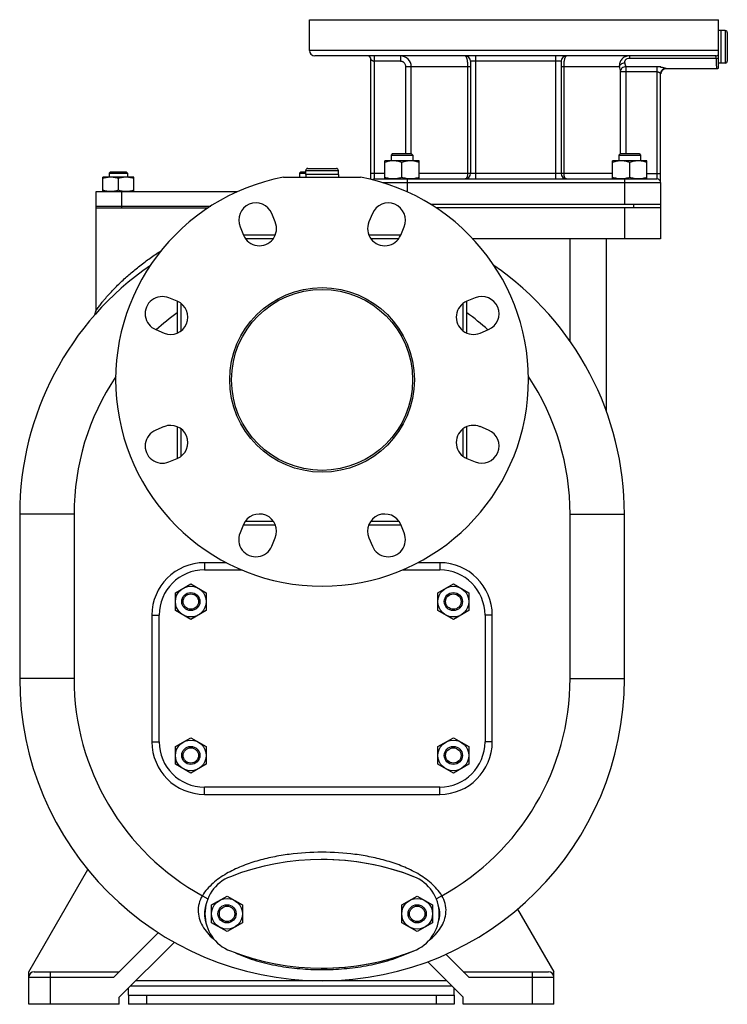
# Model space of a CAD drawing. Units: millimetres. Extents: x -546 to 2172, y -542 to 1131.
# Drawn here: x -546 to -155, y 22 to 566 of the extents above; entities that cross this region are included whole.
import ezdxf

# ---------------------------------------------------------------- set-up
doc = ezdxf.new("R2010")
doc.units = ezdxf.units.MM
doc.header["$LTSCALE"] = 19.36
doc.layers.get('0').update_dxf_attribs({"linetype": 'CONTINUOUS'})
doc.layers.add('02___PRT_ALL_AXES', color=7, linetype='CONTINUOUS')
doc.layers.add('3_ALL_AXES', color=7, linetype='CONTINUOUS')

msp = doc.modelspace()

# ---------------------------------------------------------------- linework, layer by layer
at = {"color": 7, "linetype": 'CONTINUOUS'}
for p, q in [((-158.31, 542.24), (-158.31, 560.24)), ((-156.11, 560.24), (-158.31, 560.24)), ((-155.01, 559.14), (-155.01, 543.34)), ((-156.11, 542.24), (-158.31, 542.24)), ((-339.87, 492.24), (-340.74, 491.37)), ((-340.74, 491.37), (-340.74, 488.24)), ((-340.74, 491.37), (-328.74, 491.37)), ((-339.87, 492.24), (-329.62, 492.24)), ((-329.62, 492.24), (-328.74, 491.37)), ((-328.74, 491.37), (-328.74, 488.24)), ((-214, 492.24), (-214.88, 491.37)), ((-214.88, 491.37), (-214.88, 488.24)), ((-214.88, 491.37), (-202.88, 491.37)), ((-214, 492.24), (-203.75, 492.24)), ((-203.75, 492.24), (-202.88, 491.37)), ((-202.88, 491.37), (-202.88, 488.24)), ((-344.24, 478.24), (-344.24, 488.24)), ((-325.24, 488.24), (-344.24, 488.24)), ((-334.74, 479.09), (-334.74, 487.39)), ((-325.24, 478.24), (-325.24, 488.24)), ((-218.38, 478.24), (-218.38, 488.24)), ((-199.38, 488.24), (-218.38, 488.24)), ((-208.88, 479.09), (-208.88, 487.39)), ((-199.38, 478.24), (-199.38, 488.24)), ((-499.82, 471.24), (-499.82, 479.24)), ((-482.82, 479.24), (-499.82, 479.24)), ((-495.57, 482.24), (-496.32, 481.49)), ((-496.32, 481.49), (-496.32, 479.24)), ((-496.32, 481.49), (-486.32, 481.49)), ((-495.57, 482.24), (-487.07, 482.24)), ((-487.07, 482.24), (-486.32, 481.49)), ((-486.32, 481.49), (-486.32, 479.24)), ((-482.82, 471.24), (-482.82, 479.24)), ((-390.57, 482.24), (-391.32, 481.49)), ((-391.32, 481.49), (-391.32, 479.24)), ((-391.32, 481.49), (-387.81, 481.49)), ((-390.57, 482.24), (-387.81, 482.24)), ((-387.81, 480.74), (-387.81, 482.94)), ((-369.81, 480.74), (-387.81, 480.74)), ((-386.71, 484.04), (-370.91, 484.04)), ((-369.81, 480.74), (-369.81, 482.94)), ((-491.32, 472), (-491.32, 478.48)), ((-191.81, 476.24), (-191.81, 445.24)), ((-318.93, 464.24), (-191.81, 464.24)), ((-503.81, 462.24), (-503.81, 405.29)), ((-191.81, 462.24), (-315.79, 462.24)), ((-191.81, 445.24), (-295.68, 445.24)), ((-221.81, 349.97), (-221.81, 445.24)), ((-545.81, 293.04), (-545.81, 202.24)), ((-211.81, 202.24), (-211.81, 293.04)), ((-459.81, 249.65), (-451.31, 254.56)), ((-451.31, 254.56), (-442.81, 249.65)), ((-314.81, 249.65), (-306.31, 254.56)), ((-306.31, 254.56), (-297.81, 249.65)), ((-459.81, 239.83), (-459.81, 249.65)), ((-442.81, 249.65), (-442.81, 239.83)), ((-314.81, 239.83), (-314.81, 249.65)), ((-297.81, 249.65), (-297.81, 239.83)), ((-451.31, 234.93), (-459.81, 239.83)), ((-442.81, 239.83), (-451.31, 234.93)), ((-306.31, 234.93), (-314.81, 239.83)), ((-297.81, 239.83), (-306.31, 234.93)), ((-459.81, 164.65), (-451.31, 169.56)), ((-451.31, 169.56), (-442.81, 164.65)), ((-314.81, 164.65), (-306.31, 169.56)), ((-306.31, 169.56), (-297.81, 164.65)), ((-459.81, 154.83), (-459.81, 164.65)), ((-442.81, 164.65), (-442.81, 154.83)), ((-314.81, 154.83), (-314.81, 164.65)), ((-297.81, 164.65), (-297.81, 154.83)), ((-451.31, 149.93), (-459.81, 154.83)), ((-442.81, 154.83), (-451.31, 149.93)), ((-306.31, 149.93), (-314.81, 154.83)), ((-297.81, 154.83), (-306.31, 149.93)), ((-540.81, 40.24), (-508.22, 96.69)), ((-439.8, 77.15), (-431.3, 82.06)), ((-431.3, 82.06), (-422.8, 77.15)), ((-334.8, 77.15), (-326.3, 82.06)), ((-326.3, 82.06), (-317.8, 77.15)), ((-439.8, 67.33), (-439.8, 77.15)), ((-422.8, 77.15), (-422.8, 67.33)), ((-334.8, 67.33), (-334.8, 77.15)), ((-317.8, 77.15), (-317.8, 67.33)), ((-270.8, 74.87), (-250.81, 40.24)), ((-431.3, 62.43), (-439.8, 67.33)), ((-422.8, 67.33), (-431.3, 62.43)), ((-326.3, 62.43), (-334.8, 67.33)), ((-317.8, 67.33), (-326.3, 62.43)), ((-469.22, 61.83), (-493.81, 37.24)), ((-297.81, 37.24), (-310.44, 49.88)), ((-540.81, 22.24), (-540.81, 40.24)), ((-537.81, 40.24), (-490.81, 40.24)), ((-300.81, 40.24), (-253.81, 40.24)), ((-250.81, 22.24), (-250.81, 40.24)), ((-309.95, 35.24), (-481.67, 35.24)), ((-485.81, 27.24), (-485.81, 22.24)), ((-305.81, 27.24), (-305.81, 22.24)), ((-490.81, 22.24), (-540.81, 22.24)), ((-305.81, 22.24), (-485.81, 22.24)), ((-250.81, 22.24), (-300.81, 22.24))]:
    msp.add_line(p, q, dxfattribs=at)
at = {"color": 9, "linetype": 'CONTINUOUS'}
for p, q in [((-156.11, 560.24), (-156.11, 542.24)), ((-387.81, 482.94), (-369.81, 482.94)), ((-331.81, 476.24), (-331.81, 471.09)), ((-211.81, 476.24), (-211.81, 464.24)), ((-206.81, 464.24), (-206.81, 462.24)), ((-211.81, 462.24), (-211.81, 445.24)), ((-241.81, 388.54), (-241.81, 445.24)), ((-515.81, 293.04), (-545.81, 293.04)), ((-515.81, 293.04), (-515.81, 202.24)), ((-241.81, 293.04), (-211.81, 293.04)), ((-241.81, 202.24), (-241.81, 293.04)), ((-443.81, 266.24), (-443.81, 262.24)), ((-431.67, 266.24), (-443.81, 266.24)), ((-313.81, 266.24), (-325.95, 266.24)), ((-313.81, 266.24), (-313.81, 262.24)), ((-472.81, 237.24), (-472.81, 167.24)), ((-472.81, 237.24), (-468.81, 237.24)), ((-284.81, 237.24), (-288.81, 237.24)), ((-284.81, 167.24), (-284.81, 237.24)), ((-515.81, 202.24), (-545.81, 202.24)), ((-241.81, 202.24), (-211.81, 202.24)), ((-472.81, 167.24), (-468.81, 167.24)), ((-284.81, 167.24), (-288.81, 167.24)), ((-443.81, 138.24), (-443.81, 142.24)), ((-313.81, 138.24), (-313.81, 142.24)), ((-443.81, 138.24), (-313.81, 138.24)), ((-444.92, 82.25), (-441.92, 80.46)), ((-312.7, 82.25), (-315.69, 80.46)), ((-437.93, 57.58), (-437.87, 57.54)), ((-437.92, 57.59), (-437.87, 57.54)), ((-528.81, 22.24), (-528.81, 40.24)), ((-262.81, 40.24), (-262.81, 22.24)), ((-540.81, 37.24), (-493.81, 37.24)), ((-297.81, 37.24), (-250.81, 37.24)), ((-306.95, 32.24), (-484.67, 32.24)), ((-475.81, 27.24), (-475.81, 22.24)), ((-315.81, 27.24), (-315.81, 22.24))]:
    msp.add_line(p, q, dxfattribs=at)
at = {"color": 3, "linetype": 'CONTINUOUS'}
for p, q in [((-485.81, 27.24), (-485.81, 31.1)), ((-485.81, 27.24), (-305.81, 27.24)), ((-305.81, 27.24), (-305.81, 31.1))]:
    msp.add_line(p, q, dxfattribs=at)
at = {"color": 7, "linetype": 'CONTINUOUS'}
for centre, radius in [((-378.81, 367.24), 51), ((-378.81, 367.24), 50), ((-451.31, 244.74), 8.5), ((-306.31, 244.74), 8.5), ((-451.31, 244.74), 5), ((-451.31, 244.74), 4.25), ((-306.31, 244.74), 5), ((-306.31, 244.74), 4.25), ((-451.31, 159.74), 8.5), ((-451.31, 159.74), 5), ((-451.31, 159.74), 4.25), ((-306.31, 159.74), 8.5), ((-306.31, 159.74), 5), ((-306.31, 159.74), 4.25), ((-431.3, 72.24), 8.5), ((-431.3, 72.24), 5), ((-431.3, 72.24), 4.25), ((-326.3, 72.24), 8.5), ((-326.3, 72.24), 5), ((-326.3, 72.24), 4.25)]:
    msp.add_circle(centre, radius, dxfattribs=at)
for centre, radius, start, end in [((-156.11, 559.14), 1.1, 0, 90), ((-156.11, 543.34), 1.1, 270, 360), ((-386.71, 482.94), 1.1, 90, 180), ((-370.91, 482.94), 1.1, 0, 90), ((-378.81, 293.04), 167, 124.5969, 180), ((-378.81, 293.04), 167, 0, 55.3772), ((-507.81, 405.29), 4, 318.9676, 359.9967), ((-378.81, 202.24), 167, 180, 360), ((-537.81, 37.24), 3, 90, 180), ((-253.81, 37.24), 3, 0, 90)]:
    msp.add_arc(centre, radius, start, end, dxfattribs=at)
at = {"color": 9, "linetype": 'CONTINUOUS'}
for centre, radius, start, end in [((-378.81, 293.04), 137, 125.7283, 131.9613), ((-378.81, 293.04), 137, 48.0387, 54.2717), ((-378.81, 293.04), 137, 146.3061, 180), ((-378.81, 293.04), 137, 0, 33.6935), ((-443.81, 237.24), 29, 90, 180), ((-313.81, 237.24), 29, 0, 90), ((-378.81, 202.24), 137, 180, 241.1487), ((-378.81, 202.24), 137, 298.8513, 360), ((-443.81, 167.24), 29, 180, 270), ((-313.81, 167.24), 29, 270, 360)]:
    msp.add_arc(centre, radius, start, end, dxfattribs=at)
at = {"color": 7, "linetype": 'CONTINUOUS'}
for points, knots in [([(-339.49, 488.24), (-339.89, 488.24), (-340.7, 488.2), (-341.9, 488.03), (-343.08, 487.76), (-343.86, 487.52), (-344.24, 487.39)], [0, 0, 0, 0, 0.248843, 0.498242, 0.748576, 1, 1, 1, 1]), ([(-334.74, 487.39), (-335.13, 487.52), (-335.9, 487.76), (-337.09, 488.03), (-338.28, 488.2), (-339.09, 488.24), (-339.49, 488.24)], [0, 0, 0, 0, 0.251424, 0.501758, 0.751157, 1, 1, 1, 1]), ([(-329.99, 488.24), (-330.39, 488.24), (-331.2, 488.2), (-332.4, 488.03), (-333.58, 487.76), (-334.36, 487.52), (-334.74, 487.39)], [0, 0, 0, 0, 0.248843, 0.498242, 0.748576, 1, 1, 1, 1]), ([(-325.24, 487.39), (-325.63, 487.52), (-326.4, 487.76), (-327.59, 488.03), (-328.78, 488.2), (-329.59, 488.24), (-329.99, 488.24)], [0, 0, 0, 0, 0.251424, 0.501758, 0.751157, 1, 1, 1, 1]), ([(-213.63, 488.24), (-214.03, 488.24), (-214.83, 488.2), (-216.03, 488.03), (-217.22, 487.76), (-217.99, 487.52), (-218.38, 487.39)], [0, 0, 0, 0, 0.248843, 0.498242, 0.748576, 1, 1, 1, 1]), ([(-208.88, 487.39), (-209.26, 487.52), (-210.04, 487.76), (-211.22, 488.03), (-212.42, 488.2), (-213.22, 488.24), (-213.63, 488.24)], [0, 0, 0, 0, 0.251424, 0.501758, 0.751157, 1, 1, 1, 1]), ([(-204.13, 488.24), (-204.53, 488.24), (-205.33, 488.2), (-206.53, 488.03), (-207.72, 487.76), (-208.49, 487.52), (-208.88, 487.39)], [0, 0, 0, 0, 0.248843, 0.498242, 0.748576, 1, 1, 1, 1]), ([(-199.38, 487.39), (-199.76, 487.52), (-200.54, 487.76), (-201.72, 488.03), (-202.92, 488.2), (-203.72, 488.24), (-204.13, 488.24)], [0, 0, 0, 0, 0.251424, 0.501758, 0.751157, 1, 1, 1, 1]), ([(-495.57, 479.24), (-495.93, 479.24), (-496.65, 479.21), (-497.72, 479.05), (-498.78, 478.81), (-499.47, 478.6), (-499.82, 478.48)], [0, 0, 0, 0, 0.248843, 0.498242, 0.748576, 1, 1, 1, 1]), ([(-491.32, 478.48), (-491.66, 478.6), (-492.36, 478.81), (-493.42, 479.05), (-494.49, 479.21), (-495.21, 479.24), (-495.57, 479.24)], [0, 0, 0, 0, 0.251423, 0.501757, 0.751155, 1, 1, 1, 1]), ([(-487.07, 479.24), (-487.43, 479.24), (-488.15, 479.21), (-489.22, 479.05), (-490.28, 478.81), (-490.97, 478.6), (-491.32, 478.48)], [0, 0, 0, 0, 0.248843, 0.498242, 0.748576, 1, 1, 1, 1]), ([(-482.82, 478.48), (-483.16, 478.6), (-483.86, 478.81), (-484.92, 479.05), (-485.99, 479.21), (-486.71, 479.24), (-487.07, 479.24)], [0, 0, 0, 0, 0.251423, 0.501757, 0.751155, 1, 1, 1, 1]), ([(-339.49, 478.24), (-339.89, 478.24), (-340.7, 478.28), (-341.9, 478.45), (-343.08, 478.73), (-343.86, 478.96), (-344.24, 479.09)], [0, 0, 0, 0, 0.248843, 0.498242, 0.748576, 1, 1, 1, 1]), ([(-334.74, 479.09), (-335.13, 478.96), (-335.9, 478.73), (-337.09, 478.45), (-338.28, 478.28), (-339.09, 478.24), (-339.49, 478.24)], [0, 0, 0, 0, 0.251424, 0.501758, 0.751157, 1, 1, 1, 1]), ([(-329.99, 478.24), (-330.39, 478.24), (-331.2, 478.28), (-332.4, 478.45), (-333.58, 478.73), (-334.36, 478.96), (-334.74, 479.09)], [0, 0, 0, 0, 0.248843, 0.498242, 0.748576, 1, 1, 1, 1]), ([(-325.24, 479.09), (-325.63, 478.96), (-326.4, 478.73), (-327.59, 478.45), (-328.78, 478.28), (-329.59, 478.24), (-329.99, 478.24)], [0, 0, 0, 0, 0.251424, 0.501758, 0.751157, 1, 1, 1, 1]), ([(-213.63, 478.24), (-214.03, 478.24), (-214.83, 478.28), (-216.03, 478.45), (-217.22, 478.73), (-217.99, 478.96), (-218.38, 479.09)], [0, 0, 0, 0, 0.248843, 0.498242, 0.748576, 1, 1, 1, 1]), ([(-208.88, 479.09), (-209.26, 478.96), (-210.04, 478.73), (-211.22, 478.45), (-212.42, 478.28), (-213.22, 478.24), (-213.63, 478.24)], [0, 0, 0, 0, 0.251424, 0.501758, 0.751157, 1, 1, 1, 1]), ([(-204.13, 478.24), (-204.53, 478.24), (-205.33, 478.28), (-206.53, 478.45), (-207.72, 478.73), (-208.49, 478.96), (-208.88, 479.09)], [0, 0, 0, 0, 0.248843, 0.498242, 0.748576, 1, 1, 1, 1]), ([(-199.38, 479.09), (-199.76, 478.96), (-200.54, 478.73), (-201.72, 478.45), (-202.92, 478.28), (-203.72, 478.24), (-204.13, 478.24)], [0, 0, 0, 0, 0.251424, 0.501758, 0.751157, 1, 1, 1, 1]), ([(-495.57, 471.24), (-495.93, 471.24), (-496.65, 471.28), (-497.72, 471.43), (-498.78, 471.68), (-499.47, 471.89), (-499.82, 472)], [0, 0, 0, 0, 0.248843, 0.498242, 0.748576, 1, 1, 1, 1]), ([(-491.32, 472), (-491.66, 471.89), (-492.36, 471.68), (-493.42, 471.43), (-494.49, 471.28), (-495.21, 471.24), (-495.57, 471.24)], [0, 0, 0, 0, 0.251423, 0.501757, 0.751155, 1, 1, 1, 1]), ([(-487.07, 471.24), (-487.43, 471.24), (-488.15, 471.28), (-489.22, 471.43), (-490.28, 471.68), (-490.97, 471.89), (-491.32, 472)], [0, 0, 0, 0, 0.248843, 0.498242, 0.748576, 1, 1, 1, 1]), ([(-482.82, 472), (-483.16, 471.89), (-483.86, 471.68), (-484.92, 471.43), (-485.99, 471.28), (-486.71, 471.24), (-487.07, 471.24)], [0, 0, 0, 0, 0.251423, 0.501757, 0.751155, 1, 1, 1, 1])]:
    msp.add_open_spline(points, degree=3, knots=knots, dxfattribs=at)
at = {"color": 9, "linetype": 'CONTINUOUS'}
for points, knots in [([(-503.81, 405.29), (-503.81, 405.3), (-503.79, 405.31), (-503.77, 405.35), (-503.73, 405.4), (-503.66, 405.52), (-503.53, 405.71), (-503.33, 405.99), (-503.1, 406.33), (-502.72, 406.87), (-502.16, 407.63), (-501.43, 408.61), (-500.61, 409.66), (-499.73, 410.76), (-498.47, 412.29), (-496.77, 414.24), (-494.62, 416.59), (-492.33, 418.94), (-489.93, 421.27), (-487.44, 423.59), (-483.97, 426.64), (-479.44, 430.35), (-473.74, 434.58), (-469.79, 437.24), (-467.77, 438.53)], [0, 0, 0, 0, 0.000289, 0.001128, 0.002497, 0.004376, 0.009582, 0.016536, 0.024978, 0.034643, 0.05687, 0.081987, 0.109155, 0.137851, 0.167711, 0.230025, 0.294846, 0.361463, 0.42944, 0.498492, 0.568416, 0.710321, 0.854355, 1, 1, 1, 1]), ([(-312.7, 82.25), (-314.25, 84.85), (-317.34, 88.31), (-322.12, 92.03), (-327.26, 95.29), (-334.14, 98.56), (-342.76, 101.53), (-351.62, 103.7), (-363.62, 105.68), (-378.81, 106.62), (-394, 105.68), (-405.99, 103.7), (-414.85, 101.53), (-423.48, 98.56), (-430.35, 95.29), (-435.49, 92.03), (-440.28, 88.31), (-443.37, 84.85), (-444.92, 82.25)], [0, 0, 0, 0, 0.062328, 0.093594, 0.124864, 0.187373, 0.2499, 0.312436, 0.374976, 0.499999, 0.625022, 0.687563, 0.750099, 0.812627, 0.875136, 0.906406, 0.937672, 1, 1, 1, 1]), ([(-444.92, 82.25), (-445.73, 80.9), (-447, 78), (-447.32, 74.84), (-447.25, 73.3)], [0, 0, 0, 0, 0.504963, 1, 1, 1, 1]), ([(-310.37, 73.3), (-310.29, 74.84), (-310.62, 78), (-311.89, 80.9), (-312.7, 82.25)], [0, 0, 0, 0, 0.49503, 1, 1, 1, 1]), ([(-447.25, 73.3), (-447.17, 71.74), (-446.53, 68.64), (-444.4, 64.42), (-441.47, 60.72), (-439.15, 58.58), (-437.93, 57.58)], [0, 0, 0, 0, 0.249561, 0.497794, 0.74758, 1, 1, 1, 1]), ([(-319.68, 57.59), (-318.46, 58.59), (-316.14, 60.73), (-313.21, 64.43), (-311.09, 68.64), (-310.45, 71.74), (-310.37, 73.3)], [0, 0, 0, 0, 0.252422, 0.502207, 0.750441, 1, 1, 1, 1]), ([(-426.37, 50.57), (-422.69, 48.87), (-415.04, 46.1), (-403.15, 43.35), (-391.04, 41.76), (-378.83, 41.25), (-366.61, 41.76), (-354.5, 43.34), (-342.61, 46.09), (-334.96, 48.86), (-331.28, 50.55)], [0, 0, 0, 0, 0.124519, 0.249565, 0.374763, 0.499999, 0.625236, 0.750434, 0.87548, 1, 1, 1, 1])]:
    msp.add_open_spline(points, degree=3, knots=knots, dxfattribs=at)
at = {"layer": '02___PRT_ALL_AXES', "color": 7, "linetype": 'CONTINUOUS'}
for p, q in [((-385.81, 549.24), (-385.81, 566.24)), ((-385.81, 566.24), (-159.81, 566.24)), ((-159.81, 539.41), (-159.81, 566.24)), ((-161.54, 546.24), (-382.81, 546.24)), ((-351.81, 478), (-351.81, 544.24)), ((-296.81, 543.24), (-296.81, 481.24)), ((-246.81, 543.24), (-246.81, 481.24)), ((-188.81, 539.24), (-160.81, 539.24)), ((-191.81, 476.24), (-191.81, 536.28)), ((-400.07, 479.24), (-357.55, 479.24)), ((-349.81, 478.24), (-193.81, 478.24)), ((-503.81, 462.24), (-502.9, 462.24)), ((-485.82, 462.24), (-441.81, 462.24)), ((-404.66, 454.49), (-406.58, 459.11)), ((-351.04, 459.11), (-352.95, 454.49)), ((-424.13, 451.84), (-422.22, 447.22)), ((-335.4, 447.22), (-333.49, 451.84)), ((-404.66, 447.24), (-422.22, 447.24)), ((-335.4, 447.24), (-352.96, 447.24)), ((-458.78, 410.65), (-463.4, 412.56)), ((-458.81, 410.65), (-458.81, 393.09)), ((-294.21, 412.56), (-298.83, 410.65)), ((-298.81, 393.09), (-298.81, 410.65)), ((-470.67, 395.01), (-466.06, 393.1)), ((-291.56, 393.1), (-286.94, 395.01)), ((-466.06, 341.39), (-470.67, 339.47)), ((-458.81, 341.39), (-458.81, 323.83)), ((-298.81, 323.83), (-298.81, 341.39)), ((-286.94, 339.47), (-291.56, 341.39)), ((-463.4, 321.92), (-458.78, 323.83)), ((-298.83, 323.83), (-294.21, 321.92)), ((-422.22, 287.27), (-424.13, 282.65)), ((-422.22, 287.24), (-404.66, 287.24)), ((-352.96, 287.24), (-335.4, 287.24)), ((-333.49, 282.65), (-335.4, 287.27)), ((-406.58, 275.38), (-404.66, 280)), ((-352.95, 280), (-351.04, 275.38)), ((-490.81, 26.1), (-460.39, 56.52)), ((-320.47, 45.76), (-300.81, 26.1)), ((-490.81, 22.24), (-490.81, 26.1)), ((-300.81, 22.24), (-300.81, 26.1))]:
    msp.add_line(p, q, dxfattribs=at)
at = {"layer": '02___PRT_ALL_AXES', "color": 9, "linetype": 'CONTINUOUS'}
for p, q in [((-159.81, 549.24), (-385.81, 549.24)), ((-349.81, 478.24), (-349.81, 546.24)), ((-335.53, 546.24), (-335.53, 543.24)), ((-293.81, 478.24), (-293.81, 546.24)), ((-249.81, 546.24), (-249.81, 478.24)), ((-209.08, 546.24), (-209.08, 544.84)), ((-161.07, 544.84), (-209.08, 544.84)), ((-335.53, 543.24), (-349.81, 543.24)), ((-332.51, 492.24), (-332.51, 540.24)), ((-296.81, 540.24), (-332.51, 540.24)), ((-329.53, 492.15), (-329.53, 540.24)), ((-298.43, 540.24), (-298.43, 481.24)), ((-246.81, 543.24), (-296.81, 543.24)), ((-214.63, 540.24), (-246.81, 540.24)), ((-245.19, 481.24), (-245.19, 540.24)), ((-211.1, 540.24), (-211.1, 492.24)), ((-193.81, 540.24), (-211.1, 540.24)), ((-193.81, 478.24), (-193.81, 540.24)), ((-188.81, 539.27), (-188.81, 539.24)), ((-214.09, 537.49), (-214.09, 492.15)), ((-193.81, 537.49), (-214.09, 537.49)), ((-344.24, 481.24), (-351.81, 481.24)), ((-218.38, 481.24), (-325.24, 481.24)), ((-199.38, 481.24), (-191.81, 481.24)), ((-345.45, 476.24), (-191.81, 476.24)), ((-331.81, 478.24), (-331.81, 476.24)), ((-211.81, 478.24), (-211.81, 476.24)), ((-405.78, 445.24), (-421.11, 445.24)), ((-336.51, 445.24), (-351.84, 445.24)), ((-456.81, 409.54), (-456.81, 394.21)), ((-300.81, 394.21), (-300.81, 409.54)), ((-456.81, 340.27), (-456.81, 324.95)), ((-300.81, 324.95), (-300.81, 340.27)), ((-421.11, 289.24), (-405.78, 289.24)), ((-351.84, 289.24), (-336.51, 289.24))]:
    msp.add_line(p, q, dxfattribs=at)
at = {"layer": '02___PRT_ALL_AXES', "color": 7, "linetype": 'CONTINUOUS'}
for centre, radius, start, end in [((-382.81, 549.24), 3, 180, 270), ((-353.81, 544.24), 2, 0, 90), ((-299.81, 543.24), 3, 0, 90), ((-243.81, 543.24), 3, 90, 180), ((-188.81, 536.24), 3, 90, 179.3629), ((-160.81, 542.24), 3, 270, 289.4712), ((-378.81, 367.24), 114, 100.7482, 79.2518), ((-299.81, 481.24), 3, 270, 360), ((-243.81, 481.24), 3, 180, 270), ((-349.81, 476.24), 2, 90, 128.6101), ((-193.81, 476.24), 2, 0, 90), ((-415.36, 455.47), 9.5, 22.5, 202.5), ((-342.26, 455.47), 9.5, 337.5, 157.5), ((-413.44, 450.85), 9.5, 202.5, 22.5), ((-344.18, 450.85), 9.5, 157.5, 337.5), ((-467.04, 403.79), 9.5, 67.5, 247.5), ((-462.42, 401.87), 9.5, 247.5, 67.5), ((-295.2, 401.87), 9.5, 112.5, 292.5), ((-290.58, 403.79), 9.5, 292.5, 112.5), ((-467.04, 330.7), 9.5, 112.5, 292.5), ((-462.42, 332.61), 9.5, 292.5, 112.5), ((-295.2, 332.61), 9.5, 67.5, 247.5), ((-290.58, 330.7), 9.5, 247.5, 67.5), ((-413.44, 283.63), 9.5, 337.5, 157.5), ((-344.18, 283.63), 9.5, 22.5, 202.5), ((-415.36, 279.01), 9.5, 157.5, 337.5), ((-342.26, 279.01), 9.5, 202.5, 22.5)]:
    msp.add_arc(centre, radius, start, end, dxfattribs=at)
at = {"layer": '02___PRT_ALL_AXES', "color": 9, "linetype": 'CONTINUOUS'}
for centre, radius, start, end in [((-335.53, 540.24), 6, 359.9944, 89.9989), ((-161.54, 549.21), 2.97, 270.016, 305.6304), ((-145.76, 552.23), 69.9, 189.8712, 192.1659), ((-168.58, 552.3), 44.2, 192.8878, 195.8293), ((-193.81, 525.85), 14.4, 82.0089, 89.995)]:
    msp.add_arc(centre, radius, start, end, dxfattribs=at)
at = {"layer": '02___PRT_ALL_AXES', "color": 7, "linetype": 'CONTINUOUS'}
for start_param, end_param in [(9.265717, 9.583839), (6.130633, 6.435738)]:
    msp.add_ellipse((-378.81, 72.24), major_axis=(65, 0), ratio=0.461538, start_param=start_param, end_param=end_param, dxfattribs=at)
at = {"layer": '02___PRT_ALL_AXES', "color": 9, "linetype": 'CONTINUOUS'}
for points, knots in [([(-351.81, 544.24), (-351.81, 544.24), (-351.81, 544.24), (-351.81, 544.24), (-351.8, 544.23), (-351.8, 544.23), (-351.79, 544.22), (-351.78, 544.21), (-351.77, 544.19), (-351.74, 544.17), (-351.71, 544.15), (-351.68, 544.12), (-351.63, 544.07), (-351.56, 544.02), (-351.45, 543.94), (-351.34, 543.86), (-351.21, 543.78), (-351.07, 543.69), (-350.86, 543.58), (-350.58, 543.43), (-350.22, 543.29), (-349.95, 543.24), (-349.81, 543.24)], [0, 0, 0, 0, 0.000469, 0.001852, 0.004111, 0.007208, 0.011108, 0.015776, 0.027285, 0.041498, 0.058211, 0.077244, 0.098441, 0.146784, 0.202275, 0.264091, 0.331503, 0.40385, 0.480524, 0.64458, 0.819359, 1, 1, 1, 1]), ([(-299.81, 546.24), (-299.77, 546.24), (-299.67, 546.22), (-299.54, 546.13), (-299.41, 545.98), (-299.29, 545.79), (-299.17, 545.54), (-299.06, 545.24), (-298.95, 544.89), (-298.81, 544.35), (-298.66, 543.57), (-298.53, 542.54), (-298.45, 541.41), (-298.43, 540.64), (-298.43, 540.24)], [0, 0, 0, 0, 0.020499, 0.044489, 0.074045, 0.110178, 0.153283, 0.203418, 0.260431, 0.324018, 0.469108, 0.634192, 0.813422, 1, 1, 1, 1]), ([(-245.19, 540.24), (-245.19, 540.64), (-245.17, 541.41), (-245.09, 542.54), (-244.96, 543.57), (-244.81, 544.35), (-244.67, 544.89), (-244.56, 545.24), (-244.44, 545.54), (-244.33, 545.79), (-244.2, 545.98), (-244.08, 546.13), (-243.95, 546.22), (-243.85, 546.24), (-243.81, 546.24)], [0, 0, 0, 0, 0.186579, 0.365808, 0.530892, 0.675982, 0.739569, 0.796582, 0.846717, 0.889822, 0.925955, 0.955511, 0.979501, 1, 1, 1, 1]), ([(-209.08, 546.24), (-209.48, 546.24), (-210.28, 546.16), (-211.43, 545.8), (-212.46, 545.2), (-213.32, 544.42), (-213.99, 543.48), (-214.43, 542.43), (-214.65, 541.34), (-214.66, 540.6), (-214.63, 540.24)], [0, 0, 0, 0, 0.13106, 0.260785, 0.388839, 0.514986, 0.639113, 0.761236, 0.881466, 1, 1, 1, 1]), ([(-209.08, 544.84), (-209.47, 544.84), (-210.05, 544.76), (-210.74, 544.44), (-211.17, 544.12), (-211.49, 543.73), (-211.68, 543.29), (-211.73, 542.86), (-211.7, 542.58), (-211.67, 542.44)], [0, 0, 0, 0, 0.285452, 0.424168, 0.556374, 0.67955, 0.793158, 0.899051, 1, 1, 1, 1]), ([(-161.07, 544.84), (-161.08, 544.94), (-161.1, 545.14), (-161.14, 545.42), (-161.18, 545.66), (-161.24, 545.86), (-161.3, 546.02), (-161.37, 546.14), (-161.44, 546.22), (-161.51, 546.24), (-161.54, 546.24)], [0, 0, 0, 0, 0.201035, 0.382526, 0.542043, 0.677844, 0.789162, 0.876731, 0.944066, 1, 1, 1, 1]), ([(-161.07, 544.84), (-160.96, 544.85), (-160.54, 544.87), (-160.11, 544.94), (-159.81, 545.03)], [0, 0, 0, 0, 0.254825, 1, 1, 1, 1]), ([(-160.81, 539.24), (-160.81, 539.27), (-160.82, 539.4), (-160.84, 539.68), (-160.86, 540.15), (-160.9, 540.79), (-160.94, 541.6), (-161, 542.97), (-161.05, 544.07), (-161.07, 544.84)], [0, 0, 0, 0, 0.017018, 0.067794, 0.151504, 0.266796, 0.411817, 0.58425, 1, 1, 1, 1]), ([(-332.51, 540.24), (-332.51, 540.44), (-332.55, 540.83), (-332.73, 541.4), (-333.01, 541.92), (-333.38, 542.38), (-333.84, 542.75), (-334.37, 543.03), (-334.94, 543.2), (-335.33, 543.24), (-335.53, 543.24)], [0, 0, 0, 0, 0.125001, 0.249996, 0.374995, 0.499995, 0.624996, 0.749997, 0.874995, 1, 1, 1, 1]), ([(-214.63, 540.24), (-214.6, 540.38), (-214.53, 540.66), (-214.32, 541.05), (-214.02, 541.41), (-213.52, 541.85), (-212.73, 542.26), (-212.03, 542.41), (-211.67, 542.44)], [0, 0, 0, 0, 0.105541, 0.216774, 0.334701, 0.45936, 0.724409, 1, 1, 1, 1]), ([(-211.1, 540.24), (-211.48, 540.23), (-212.24, 540.07), (-213.06, 539.56), (-213.56, 539), (-213.84, 538.53), (-214.03, 538.02), (-214.08, 537.67), (-214.09, 537.49)], [0, 0, 0, 0, 0.257256, 0.511689, 0.636819, 0.759818, 0.880748, 1, 1, 1, 1]), ([(-191.81, 540.1), (-191.61, 540.08), (-191.23, 540.02), (-190.69, 539.9), (-190.19, 539.78), (-189.74, 539.66), (-189.42, 539.55), (-189.19, 539.47), (-189.06, 539.42), (-188.96, 539.37), (-188.88, 539.33), (-188.83, 539.3), (-188.81, 539.28), (-188.81, 539.27)], [0, 0, 0, 0, 0.188937, 0.367897, 0.533578, 0.682026, 0.808373, 0.861507, 0.906943, 0.943949, 0.971894, 0.990396, 1, 1, 1, 1]), ([(-191.81, 536.28), (-191.81, 536.47), (-191.77, 536.86), (-191.54, 537.61), (-190.99, 538.45), (-190.15, 539), (-189.4, 539.23), (-189, 539.27), (-188.81, 539.27)], [0, 0, 0, 0, 0.125169, 0.250349, 0.499641, 0.749145, 0.874558, 1, 1, 1, 1]), ([(-193.81, 537.49), (-193.67, 537.49), (-193.39, 537.46), (-193.13, 537.37), (-193.01, 537.32)], [0, 0, 0, 0, 0.50944, 1, 1, 1, 1]), ([(-193.01, 537.32), (-192.84, 537.24), (-192.6, 537.11), (-192.33, 536.89), (-192.16, 536.74), (-192.02, 536.59), (-191.91, 536.47), (-191.84, 536.37), (-191.82, 536.31), (-191.81, 536.29), (-191.81, 536.28)], [0, 0, 0, 0, 0.345875, 0.502338, 0.645023, 0.770751, 0.875156, 0.952923, 0.98034, 1, 1, 1, 1]), ([(-298.43, 481.24), (-298.43, 481.05), (-298.45, 480.66), (-298.53, 480.1), (-298.65, 479.59), (-298.82, 479.13), (-299.02, 478.76), (-299.26, 478.47), (-299.52, 478.29), (-299.72, 478.24), (-299.81, 478.24)], [0, 0, 0, 0, 0.164981, 0.324978, 0.475363, 0.612159, 0.732534, 0.835436, 0.922626, 1, 1, 1, 1]), ([(-243.81, 478.24), (-243.9, 478.24), (-244.1, 478.29), (-244.36, 478.47), (-244.6, 478.76), (-244.8, 479.13), (-244.97, 479.59), (-245.09, 480.1), (-245.17, 480.66), (-245.19, 481.05), (-245.19, 481.24)], [0, 0, 0, 0, 0.077374, 0.164564, 0.267466, 0.387841, 0.524637, 0.675022, 0.835019, 1, 1, 1, 1])]:
    msp.add_open_spline(points, degree=3, knots=knots, dxfattribs=at)
at = {"layer": '3_ALL_AXES', "color": 7, "linetype": 'CONTINUOUS'}
for p, q in [((-158.31, 560.24), (-159.81, 560.24)), ((-158.31, 542.24), (-158.31, 560.24)), ((-158.31, 542.24), (-159.81, 542.24)), ((-387.81, 480.74), (-387.81, 479.24)), ((-369.81, 480.74), (-387.81, 480.74)), ((-369.81, 480.74), (-369.81, 479.24)), ((-503.54, 463.24), (-503.54, 471.24)), ((-503.54, 471.24), (-425.48, 471.24)), ((-503.54, 463.24), (-440.28, 463.24)), ((-503.52, 462.24), (-503.52, 463.24)), ((-503.04, 462.24), (-441.82, 462.24)), ((-443.81, 262.24), (-423.19, 262.24)), ((-334.43, 262.24), (-313.81, 262.24)), ((-468.81, 167.24), (-468.81, 237.24)), ((-288.81, 237.24), (-288.81, 167.24)), ((-313.81, 142.24), (-443.81, 142.24))]:
    msp.add_line(p, q, dxfattribs=at)
at = {"layer": '3_ALL_AXES', "color": 9, "linetype": 'CONTINUOUS'}
for p, q in [((-489.49, 463.24), (-489.49, 471.24)), ((-489.48, 462.24), (-489.48, 463.24))]:
    msp.add_line(p, q, dxfattribs=at)
at = {"layer": '3_ALL_AXES', "color": 7, "linetype": 'CONTINUOUS'}
for centre, radius, start, end in [((-443.81, 237.24), 25, 90, 180), ((-313.81, 237.24), 25, 0, 90), ((-443.81, 167.24), 25, 180, 270), ((-313.81, 167.24), 25, 270, 360), ((-378.81, -37.76), 140, 68.7851, 111.2149), ((-378.8, -37.76), 140, 68.7868, 90.2281), ((-421.52, 72.24), 22, 111.1927, 248.8073), ((-336.1, 72.24), 22, 291.1927, 68.8073), ((-378.81, 182.24), 140, 248.7851, 291.2149), ((-378.8, 182.24), 140, 269.7719, 291.2132)]:
    msp.add_arc(centre, radius, start, end, dxfattribs=at)

doc.saveas('drawing.dxf')
